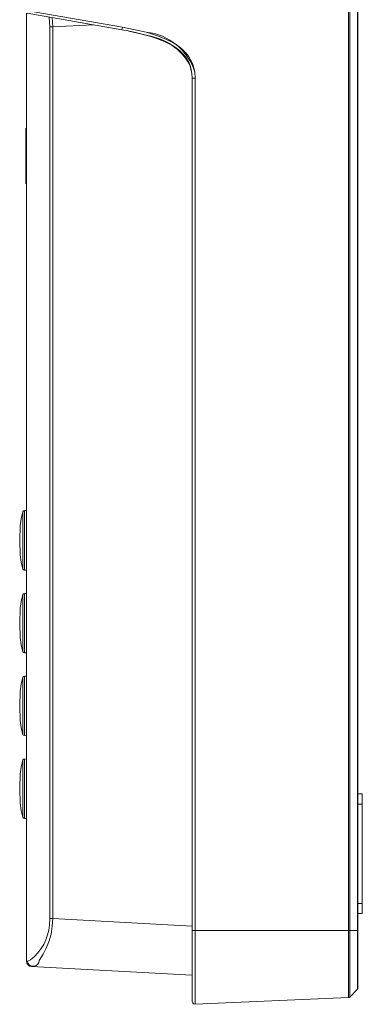
# Model space of a CAD drawing. Units: millimetres. Extents: x 1.3 to 25.3, y 0.9 to 8.
# Drawn here: x 1.4 to 2.4, y 2.7 to 5.6 of the extents above; entities that cross this region are included whole.
import ezdxf

# ---------------------------------------------------------------- set-up
doc = ezdxf.new("R2010")
doc.units = ezdxf.units.MM
doc.layers.add('Dahua_VDP', color=7, linetype='Continuous')

# ---------------------------------------------------------------- blocks, each defined once
blk = doc.blocks.new('VTM07R_l')
at = {"lineweight": 0}
for points in [[(2.3558, 2.9339), (2.3558, 5.7687), (2.3558, 5.7712)], [(2.3825, 5.7529), (2.3825, 2.7681), (2.3825, 5.7529), (2.3825, 2.7681)], [(1.4358, 5.5763), (1.7067, 5.5288), (1.4358, 5.5763), (1.7067, 5.5288)], [(2.3558, 5.5804), (2.3558, 2.9331), (2.3558, 5.5804)], [(2.3592, 2.9339), (2.3592, 5.5804), (2.3592, 2.7423), (2.3592, 5.5804)], [(2.3808, 5.5804), (2.3808, 2.9339), (2.3808, 2.9256), (2.3808, 2.9114)], [(2.3808, 2.7681), (2.3808, 5.5804), (2.3808, 2.7681)], [(1.4308, 2.8456), (1.4308, 5.5688)], [(1.705, 5.5213), (1.4333, 5.5688), (1.705, 5.5213), (1.4333, 5.5688)], [(1.4983, 5.5296), (1.4958, 5.5579)], [(1.5067, 5.5296), (1.505, 5.5563)], [(1.4983, 2.9681), (1.4983, 5.5296)], [(1.4983, 5.5296), (1.5067, 5.5296)], [(1.6225, 5.5355), (1.5067, 5.5296)], [(1.5067, 2.9681), (1.5067, 5.5296)], [(1.775, 5.5146), (1.7067, 5.5288), (1.705, 5.5213)], [(1.7225, 5.518), (1.705, 5.5213), (1.7225, 5.518), (1.705, 5.5213)], [(1.7225, 5.518), (1.7442, 5.5138), (1.725, 5.5171)], [(1.7517, 5.5121), (1.7225, 5.518)], [(1.7225, 5.518), (1.785, 5.503)], [(1.725, 5.5171), (1.7867, 5.503)], [(1.7442, 5.5138), (1.7733, 5.5063)], [(1.9033, 5.4097), (1.9058, 5.3955)], [(1.9033, 5.4088), (1.9058, 5.3963), (1.9058, 5.3955)], [(1.9067, 5.3822), (1.9067, 2.7298), (1.9067, 5.3822), (1.9067, 5.3822), (1.9058, 5.3955), (1.9067, 5.3822), (1.9058, 5.3955), (1.9058, 5.3963)], [(1.9067, 5.3822), (1.915, 5.3822), (1.9067, 5.3822), (1.915, 5.3822), (1.915, 2.7215), (1.915, 5.3822), (1.915, 2.9331), (1.915, 2.7681), (1.915, 2.7215)], [(1.9142, 5.3997), (1.915, 5.3822)], [(1.4292, 5.0798), (1.4292, 5.2381)], [(1.4308, 5.2381), (1.4292, 5.2381)], [(1.4308, 5.0798), (1.4292, 5.0798)], [(1.4308, 4.2209), (1.4308, 3.1747), (1.4308, 4.2209)], [(1.4208, 4.1368), (1.4158, 4.1168), (1.4133, 4.096), (1.4117, 4.0543), (1.4133, 4.0127), (1.4158, 3.9919), (1.4208, 3.9719)], [(1.4258, 4.1401), (1.4225, 4.1393), (1.4208, 4.1368)], [(1.4208, 3.9719), (1.4208, 4.1368)], [(1.4308, 4.1401), (1.4258, 4.1401)], [(1.4258, 3.9685), (1.4258, 4.1401)], [(1.4208, 3.9719), (1.4225, 3.9702), (1.4258, 3.9685)], [(1.4308, 3.9685), (1.4258, 3.9685)], [(1.4208, 3.8986), (1.4158, 3.8786), (1.4133, 3.8586), (1.4117, 3.8169), (1.4133, 3.7753), (1.4158, 3.7544), (1.4208, 3.7345)], [(1.4258, 3.9019), (1.4225, 3.9011), (1.4208, 3.8986)], [(1.4208, 3.7345), (1.4208, 3.8986)], [(1.4308, 3.9019), (1.4258, 3.9019)], [(1.4258, 3.7311), (1.4258, 3.9019)], [(1.4208, 3.7345), (1.4225, 3.732), (1.4258, 3.7311)], [(1.4308, 3.7311), (1.4258, 3.7311)], [(1.4208, 3.6611), (1.4158, 3.6412), (1.4133, 3.6203), (1.4117, 3.5787)], [(1.4258, 3.6645), (1.4225, 3.6636), (1.4208, 3.6611)], [(1.4208, 3.4962), (1.4208, 3.6611)], [(1.4308, 3.6645), (1.4258, 3.6645)], [(1.4258, 3.4937), (1.4258, 3.6645)], [(1.4208, 3.4962), (1.4158, 3.517), (1.4133, 3.537), (1.4117, 3.5787)], [(1.4208, 3.4962), (1.4225, 3.4945), (1.4258, 3.4937)], [(1.4308, 3.4929), (1.4258, 3.4937)], [(1.4258, 3.4262), (1.4225, 3.4254), (1.4208, 3.4237)], [(1.4308, 3.4271), (1.4258, 3.4262)], [(1.4258, 3.2555), (1.4258, 3.4262)], [(2.3825, 3.3263), (2.395, 3.3263)], [(2.395, 2.9822), (2.395, 3.3263)], [(2.3825, 3.2963), (2.395, 3.2963)], [(1.4208, 3.2588), (1.4225, 3.2563), (1.4258, 3.2555)], [(1.4308, 3.2555), (1.4258, 3.2555)], [(2.3825, 3.0114), (2.395, 3.0114)], [(2.3825, 2.9822), (2.395, 2.9822)], [(1.4867, 2.8806), (1.495, 2.9014), (1.5017, 2.9231), (1.505, 2.9456), (1.5067, 2.9681)], [(1.9067, 2.9464), (1.5067, 2.9681), (1.4983, 2.9681)], [(1.9067, 2.9189), (1.9067, 2.9372)], [(1.915, 2.9339), (1.9067, 2.9339), (1.915, 2.9339), (1.9067, 2.9339)], [(1.9067, 2.9331), (1.9067, 2.9214)], [(2.3558, 2.9339), (1.915, 2.9331), (2.3558, 2.9331), (1.915, 2.9331)], [(2.3558, 2.7415), (2.3558, 2.9339), (2.3592, 2.9339)], [(2.3808, 2.9339), (2.3592, 2.9339), (2.3808, 2.9339), (2.3592, 2.9339)], [(2.3592, 2.7423), (2.3592, 2.9339)], [(2.3825, 2.9339), (2.3808, 2.9339)], [(2.3808, 2.9114), (2.3808, 2.8714)], [(1.4792, 2.8656), (1.4867, 2.8806)], [(2.3808, 2.8714), (2.3808, 2.8448), (2.3808, 2.7765), (2.3808, 2.7648), (2.3808, 2.7681), (2.3808, 2.7648), (2.3808, 2.7765)], [(1.4308, 2.8456), (1.4325, 2.8398), (1.4358, 2.8348), (1.44, 2.8315), (1.4458, 2.8298)], [(1.4308, 2.8456), (1.4342, 2.8456)], [(1.9067, 2.8056), (1.4458, 2.8298)], [(2.3583, 2.7423), (2.3575, 2.7415), (2.3567, 2.7415), (2.3575, 2.7415), (2.3583, 2.7423), (2.3575, 2.7415), (2.3583, 2.7423), (2.3575, 2.7415), (2.3583, 2.7423), (2.3592, 2.7423), (2.3808, 2.7648), (2.3592, 2.7423), (2.3808, 2.7648), (2.3817, 2.7648), (2.3817, 2.7656), (2.3817, 2.7648)], [(2.3808, 2.7648), (2.3808, 2.7656)], [(2.3825, 2.7673), (2.3817, 2.7656), (2.3825, 2.7673), (2.3817, 2.7656), (2.3825, 2.7673), (2.3825, 2.7681)], [(2.3817, 2.7656), (2.3817, 2.7665)], [(2.3825, 2.7673), (2.3825, 2.7681), (2.3825, 2.7673)], [(2.3825, 2.7673), (2.3825, 2.7681), (2.3825, 2.7673), (2.3825, 2.7681)], [(1.9067, 2.7298), (1.9083, 2.7257), (1.9108, 2.7232), (1.915, 2.7215)], [(1.9067, 2.7298), (1.9083, 2.7257), (1.9108, 2.7232), (1.915, 2.7215)], [(1.9067, 2.7298), (1.9083, 2.7257), (1.9108, 2.7232), (1.915, 2.7215)], [(2.3558, 2.7415), (1.915, 2.7215), (2.3558, 2.7415), (1.915, 2.7215)], [(2.3567, 2.7415), (2.3592, 2.7423), (2.3567, 2.7415), (2.3575, 2.7415), (2.3567, 2.7415)], [(2.3567, 2.7415), (2.3592, 2.7423)], [(2.3567, 2.7415), (2.3575, 2.7415), (2.3567, 2.7415)], [(2.3592, 2.7423), (2.3592, 2.7432)]]:
    blk.add_lwpolyline(points, dxfattribs=at)
for points in [[(1.9142, 5.3997), (1.915, 5.3822), (1.9142, 5.3997, 0.302362), (1.775, 5.5146), (1.7067, 5.5288), (1.705, 5.5213), (1.7067, 5.5288), (1.775, 5.5146)], [(1.9058, 5.3963), (1.9, 5.4205, 0.230836), (1.7792, 5.5046), (1.7517, 5.5121)], [(1.4983, 2.9681), (1.4975, 2.9497, -0.207061), (1.4425, 2.8489), (1.4342, 2.8456), (1.435, 2.8398, 0.756614), (1.4675, 2.8473), (1.4792, 2.8656)]]:
    blk.add_lwpolyline(points, format="xyb", dxfattribs=at)
for points in [[(1.4208, 3.2588), (1.4208, 3.4237), (1.4158, 3.4029), (1.4133, 3.3829), (1.4117, 3.3413), (1.4133, 3.2996), (1.4158, 3.2788)], [(2.3558, 2.7415), (2.3558, 2.9339)], [(2.3592, 2.9339), (2.3558, 2.9339)], [(2.3808, 2.9339), (2.3825, 2.9339)]]:
    blk.add_lwpolyline(points, close=True, dxfattribs=at)
blk.add_arc((1.7582, 5.3526), 0.1629, 16.7954, 84.0885, dxfattribs=at)
for points in [[(1.7733, 5.5063), (1.8237, 5.4933), (1.8916, 5.4665), (1.9033, 5.4088)], [(1.775, 5.5146), (1.8378, 5.4956), (1.9018, 5.4714), (1.9142, 5.3997)], [(1.785, 5.503), (1.8332, 5.4893), (1.8907, 5.4634), (1.9033, 5.4097)], [(1.7867, 5.503), (1.8405, 5.4853), (1.8989, 5.4594), (1.9058, 5.3963)]]:
    blk.add_open_spline(points, degree=3, dxfattribs=at)

msp = doc.modelspace()

# ---------------------------------------------------------------- block references
at = {"layer": 'Dahua_VDP'}
msp.add_blockref('VTM07R_l', (0, 0), dxfattribs=at)

doc.saveas('drawing.dxf')
